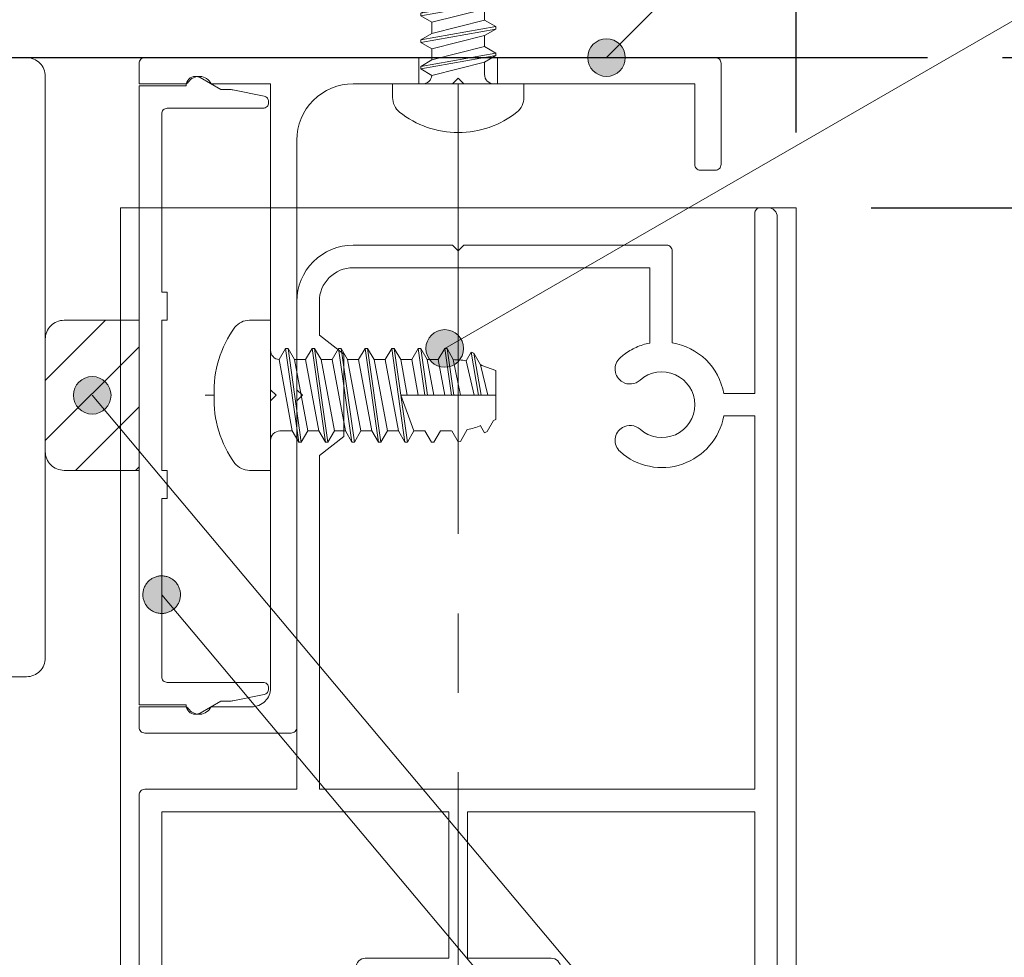
# Model space of a CAD drawing. Units: millimetres. Extents: x -4275 to 7850, y -3045 to 3045.
# Drawn here: x 3025 to 3288, y 750 to 1000 of the extents above; entities that cross this region are included whole.
import ezdxf

# ---------------------------------------------------------------- set-up
doc = ezdxf.new("R2010")
doc.units = ezdxf.units.MM
doc.header["$LTSCALE"] = 20
doc.header["$PDMODE"] = 1
doc.header["$PDSIZE"] = -2
doc.linetypes.add('ラインタイプ-4', pattern=[9.172222, 5.997222, -1.058333, 1.058333, -1.058333])
for name, color, linetype, lineweight in [('1図面枠', 7, 'Continuous', 15), ('2寸法-1', 7, 'Continuous', 15), ('2寸法-3', 7, 'Continuous', 15), ('3一般', 7, 'Continuous', 15)]:
    doc.layers.add(name, color=color, linetype=linetype, lineweight=lineweight)
doc.styles.add('MS PGothic', font='txt', dxfattribs={"bigfont": 'MS PGothic'})
doc.dimstyles.new('SANWA-1', dxfattribs={"dimtxt": 33.826244, "dimasz": 12.712402, "dimexe": 20, "dimexo": 20, "dimgap": 2, "dimtad": 1, "dimdec": 8, "dimdsep": 46, "dimtxsty": 'MS PGothic', "dimblk": 'DOT', "dimblk1": 'DOT', "dimblk2": 'DOT', "dimcen": 0, "dimazin": 0, "dimtfac": 0.8, "dimtdec": 8, "dimtix": 1, "dimtmove": 0, "dimatfit": 0, "dimldrblk": 'DOT', "dimfxl": 1, "dimfrac": 2, "dimtolj": 1, "dimarcsym": 0})

# ---------------------------------------------------------------- blocks, each defined once
blk = doc.blocks.new('グループ-36')
at = {"layer": '3一般', "color": 7, "linetype": 'Continuous', "lineweight": 30}
blk.add_line((2523.68, 990.25), (3267.18, 990.25), dxfattribs=at)
blk = doc.blocks.new('グループ-74')
at = {"layer": '1図面枠', "color": 7, "linetype": 'Continuous', "lineweight": 15}
for p, q in [((2817.18, 990.25), (2817.18, 990.25)), ((2812.18, 985.25), (2812.18, 985.25)), ((2922.18, 984.25), (2922.18, 984.25)), ((3032.18, 985.25), (3032.18, 985.25)), ((2899.68, 981.25), (2899.68, 981.25)), ((2901.18, 982.75), (2901.18, 982.75)), ((2923.68, 982.75), (2923.68, 982.75)), ((2944.68, 981.25), (2944.68, 981.25))]:
    blk.add_line(p, q, dxfattribs=at)
at = {"layer": '3一般', "color": 7, "linetype": 'ラインタイプ-4', "lineweight": 15}
blk.add_line((2922.18, 993.29), (2922.18, 576.51), dxfattribs=at)
at = {"layer": '3一般', "color": 7, "linetype": 'Continuous', "lineweight": 15}
for p, q in [((2911.68, 990.25), (2817.18, 990.25)), ((2911.68, 982.75), (2911.68, 990.25)), ((2932.68, 990.25), (2911.68, 990.25)), ((2932.68, 982.75), (2932.68, 990.25)), ((3027.18, 990.25), (2932.68, 990.25)), ((2812.18, 985.25), (2812.18, 830.25)), ((2920.68, 982.75), (2922.18, 984.25)), ((2922.18, 984.25), (2923.68, 982.75)), ((3032.18, 830.25), (3032.18, 985.25)), ((2899.68, 980.25), (2899.68, 981.25)), ((2901.18, 982.75), (2911.68, 982.75)), ((2911.68, 982.75), (2920.68, 982.75)), ((2923.68, 982.75), (2932.68, 982.75)), ((2932.68, 982.75), (2943.18, 982.75)), ((2944.68, 981.25), (2944.68, 980.25)), ((2834.68, 977.75), (2897.18, 977.75)), ((2947.18, 977.75), (3009.68, 977.75)), ((2824.68, 943.25), (2824.68, 967.75)), ((3019.68, 967.75), (3019.68, 943.25)), ((2879.93, 939.27), (2898.18, 939.27)), ((2946.18, 939.27), (2964.43, 939.27)), ((2878.43, 934.75), (2878.43, 937.77)), ((2899.68, 937.77), (2899.68, 933.27)), ((2944.68, 933.27), (2944.68, 937.77)), ((2965.93, 937.77), (2965.93, 934.75)), ((2876.93, 933.25), (2834.68, 933.25)), ((2885.93, 931.77), (2898.18, 931.77)), ((2885.93, 927.25), (2885.93, 931.77)), ((2946.18, 931.77), (2958.43, 931.77)), ((2958.43, 931.77), (2958.43, 927.25)), ((3009.68, 933.25), (2967.43, 933.25)), ((2834.68, 925.75), (2884.43, 925.75)), ((2959.93, 925.75), (3009.68, 925.75)), ((2824.68, 845.25), (2824.68, 915.75)), ((3019.68, 915.75), (3019.68, 845.25)), ((2857.98, 850.25), (2854.93, 850.25)), ((2986.39, 850.25), (2989.43, 850.25)), ((2853.43, 840.25), (2853.43, 848.75)), ((2859.46, 848.95), (2860.68, 840.39)), ((2984.9, 848.95), (2983.68, 840.39)), ((2990.93, 848.75), (2990.93, 840.25)), ((2834.68, 835.25), (2848.43, 835.25)), ((2995.93, 835.25), (3009.68, 835.25)), ((2877.18, 832.74), (2872.2, 833.97)), ((2879.18, 832.74), (2877.18, 832.74)), ((2884.17, 833.97), (2879.18, 832.74)), ((2885.93, 826.75), (2885.93, 833.14)), ((2958.43, 826.75), (2958.43, 833.14)), ((2965.18, 832.74), (2960.2, 833.97)), ((2967.18, 832.74), (2965.18, 832.74)), ((2967.18, 832.74), (2972.17, 833.97)), ((2817.18, 825.25), (2884.43, 825.25)), ((2959.93, 825.25), (3027.18, 825.25))]:
    blk.add_line(p, q, dxfattribs=at)
at = {"layer": '3一般', "color": 7, "linetype": 'Continuous', "lineweight": 15, "flags": 128}
for points in [[(2817.18, 990.25, 0.198912), (2813.65, 988.78, 0.198912), (2812.18, 985.25)], [(3032.18, 985.25, 0.198912), (3030.72, 988.78, 0.198912), (3027.18, 990.25)], [(2901.18, 982.75, 0.198912), (2900.12, 982.31, 0.198912), (2899.68, 981.25)], [(2944.68, 981.25, 0.198912), (2944.24, 982.31, 0.198912), (2943.18, 982.75)], [(2897.18, 977.75, 0.198912), (2898.95, 978.48, 0.198912), (2899.68, 980.25)], [(2944.68, 980.25, 0.198912), (2945.42, 978.48, 0.198912), (2947.18, 977.75)], [(2834.68, 977.75, 0.198912), (2827.61, 974.82, 0.198912), (2824.68, 967.75)], [(3019.68, 967.75, 0.198912), (3016.75, 974.82, 0.198912), (3009.68, 977.75)], [(2824.68, 943.25, 0.198912), (2827.61, 936.17, 0.198912), (2834.68, 933.25)], [(3009.68, 933.25, 0.198912), (3016.75, 936.17, 0.198912), (3019.68, 943.25)], [(2879.93, 939.27, 0.198912), (2878.87, 938.83, 0.198912), (2878.43, 937.77)], [(2899.68, 937.77, 0.198912), (2899.24, 938.83, 0.198912), (2898.18, 939.27)], [(2946.18, 939.27, 0.198912), (2945.12, 938.83, 0.198912), (2944.68, 937.77)], [(2965.93, 937.77, 0.198912), (2965.49, 938.83, 0.198912), (2964.43, 939.27)], [(2876.93, 933.25, 0.198912), (2877.99, 933.68, 0.198912), (2878.43, 934.75)], [(2965.93, 934.75, 0.198912), (2966.37, 933.68, 0.198912), (2967.43, 933.25)], [(2898.18, 931.77, 0.198912), (2899.24, 932.21, 0.198912), (2899.68, 933.27)], [(2944.68, 933.27, 0.198912), (2945.12, 932.21, 0.198912), (2946.18, 931.77)], [(2944.68, 933.27, 0.198912), (2945.12, 932.21, 0.198912), (2946.18, 931.77)], [(2884.43, 925.75, 0.198912), (2885.49, 926.18, 0.198912), (2885.93, 927.25)], [(2958.43, 927.25, 0.198912), (2958.87, 926.18, 0.198912), (2959.93, 925.75)], [(2834.68, 925.75, 0.198912), (2827.61, 922.82, 0.198912), (2824.68, 915.75)], [(3019.68, 915.75, 0.198912), (3016.75, 922.82, 0.198912), (3009.68, 925.75)], [(2854.93, 850.25, 0.198912), (2853.87, 849.81, 0.198912), (2853.43, 848.75)], [(2859.46, 848.95, 0.180894), (2858.96, 849.88, 0.180894), (2857.98, 850.25)], [(2986.39, 850.25, 0.180894), (2985.4, 849.88, 0.180894), (2984.9, 848.95)], [(2990.93, 848.75, 0.198912), (2990.49, 849.81, 0.198912), (2989.43, 850.25)], [(2824.68, 845.25, 0.198912), (2827.61, 838.17, 0.198912), (2834.68, 835.25)], [(3009.68, 835.25, 0.198912), (3016.75, 838.17, 0.198912), (3019.68, 845.25)], [(2848.43, 835.25, 0.198912), (2851.97, 836.71, 0.198912), (2853.43, 840.25)], [(2860.68, 840.39, 0.066816), (2866.01, 836.41, 0.066816), (2872.2, 833.97)], [(2972.17, 833.97, 0.066816), (2978.36, 836.41, 0.066816), (2983.68, 840.39)], [(2990.93, 840.25, 0.198912), (2992.4, 836.71, 0.198912), (2995.93, 835.25)], [(2884.17, 833.97, 0.00262), (2884.42, 834.04, 0.00262), (2884.67, 834.1)], [(2885.93, 833.14, 0.233276), (2885.54, 833.93, 0.233276), (2884.67, 834.1)], [(2959.69, 834.1, 0.233276), (2958.82, 833.93, 0.233276), (2958.43, 833.14)], [(2959.69, 834.1, 0.00262), (2959.95, 834.04, 0.00262), (2960.2, 833.97)], [(2812.18, 830.25, 0.198912), (2813.65, 826.71, 0.198912), (2817.18, 825.25)], [(3027.18, 825.25, 0.198912), (3030.72, 826.71, 0.198912), (3032.18, 830.25)], [(2884.43, 825.25, 0.198912), (2885.49, 825.68, 0.198912), (2885.93, 826.75)], [(2958.43, 826.75, 0.198912), (2958.87, 825.68, 0.198912), (2959.93, 825.25)]]:
    blk.add_lwpolyline(points, format="xyb", dxfattribs=at)
blk = doc.blocks.new('グループ-84')
at = {"layer": '3一般', "linetype": 'Continuous', "lineweight": 5}
h = blk.add_hatch(dxfattribs=at)
h.set_pattern_fill('斜線3', style=0, pattern_type=2)
h.set_pattern_definition([(45, (0, 0), (16, -4e-15), [])])
edge = h.paths.add_edge_path()
edge.add_line((3037.18, 920.25), (3057.18, 920.25))
edge.add_line((3057.18, 920.25), (3057.18, 880.25))
edge.add_line((3057.18, 880.25), (3037.18, 880.25))
edge.add_arc((3037.18, 885.25), 5, 180, 270, ccw=False)
edge.add_line((3032.18, 885.25), (3032.18, 915.25))
edge.add_arc((3037.18, 915.25), 5, 90, 180, ccw=False)
at = {"layer": '3一般', "color": 7, "linetype": 'Continuous', "lineweight": 15}
for p, q in [((3037.18, 920.25), (3057.18, 920.25)), ((3057.18, 920.25), (3057.18, 880.25)), ((3032.18, 885.25), (3032.18, 915.25)), ((3057.18, 880.25), (3037.18, 880.25))]:
    blk.add_line(p, q, dxfattribs=at)
at = {"layer": '3一般', "color": 7, "linetype": 'Continuous', "lineweight": 15, "flags": 128}
for points in [[(3037.18, 920.25, 0.198912), (3033.65, 918.78, 0.198912), (3032.18, 915.25)], [(3032.18, 885.25, 0.198912), (3033.65, 881.71, 0.198912), (3037.18, 880.25)]]:
    blk.add_lwpolyline(points, format="xyb", dxfattribs=at)
blk.add_lwpolyline([(3037.18, 920.25), (3057.18, 920.25), (3057.18, 880.25), (3037.18, 880.25, -0.414214), (3032.18, 885.25), (3032.18, 915.25, -0.414214)], format="xyb", close=True, dxfattribs=at)
blk = doc.blocks.new('グループ-85')
at = {"layer": '3一般', "color": 7, "linetype": 'Continuous', "lineweight": 15}
for p, q in [((3149.18, 1028.51), (3135.18, 1024.98)), ((3152.18, 1026.78), (3132.18, 1023.25)), ((3132.18, 1022.58), (3152.18, 1026.11)), ((3135.18, 1027.91), (3135.18, 1024.98)), ((3149.18, 1024.38), (3152.18, 1026.11)), ((3132.18, 1023.25), (3135.18, 1024.98)), ((3132.18, 1022.58), (3132.18, 1023.25)), ((3135.18, 1020.85), (3149.18, 1024.38)), ((3149.18, 1024.38), (3149.18, 1021.44)), ((3132.18, 1022.58), (3135.18, 1020.85)), ((3149.18, 1021.44), (3135.18, 1017.91)), ((3135.18, 1020.85), (3135.18, 1017.91)), ((3152.18, 1019.71), (3149.18, 1021.44)), ((3152.18, 1019.71), (3132.18, 1016.18)), ((3132.18, 1015.51), (3152.18, 1019.05)), ((3132.18, 1016.18), (3135.18, 1017.91)), ((3149.18, 1017.31), (3152.18, 1019.05)), ((3152.18, 1019.05), (3152.18, 1019.71)), ((3132.18, 1015.51), (3132.18, 1016.18)), ((3132.18, 1015.51), (3135.18, 1013.78)), ((3135.18, 1013.78), (3149.18, 1017.31)), ((3149.18, 1017.31), (3149.18, 1014.38)), ((3152.18, 1012.65), (3132.18, 1009.11)), ((3149.18, 1014.38), (3135.18, 1010.84)), ((3135.18, 1013.78), (3135.18, 1010.84)), ((3152.18, 1012.65), (3149.18, 1014.38)), ((3152.18, 1011.98), (3152.18, 1012.65)), ((3132.18, 1008.45), (3152.18, 1011.98)), ((3132.18, 1009.11), (3135.18, 1010.84)), ((3135.18, 1006.71), (3149.18, 1010.25)), ((3149.18, 1010.25), (3152.18, 1011.98)), ((3149.18, 1010.25), (3149.18, 1007.31)), ((3132.18, 1008.45), (3132.18, 1009.11)), ((3132.18, 1008.45), (3135.18, 1006.71)), ((3149.18, 1007.31), (3135.18, 1003.78)), ((3152.18, 1005.58), (3149.18, 1007.31)), ((3152.18, 1005.58), (3132.18, 1002.05)), ((3132.18, 1001.38), (3152.18, 1004.91)), ((3135.18, 1006.71), (3135.18, 1003.78)), ((3149.18, 1003.18), (3152.18, 1004.91)), ((3152.18, 1004.91), (3152.18, 1005.58)), ((3132.18, 1002.05), (3135.18, 1003.78)), ((3132.18, 1001.38), (3132.18, 1002.05)), ((3135.18, 999.65), (3149.18, 1003.18)), ((3149.18, 1003.18), (3149.18, 1000.24)), ((3132.18, 1001.38), (3135.18, 999.65)), ((3149.18, 1000.24), (3135.18, 996.71)), ((3135.18, 999.65), (3135.18, 996.71)), ((3152.18, 998.51), (3149.18, 1000.24)), ((3152.18, 998.51), (3132.18, 994.98)), ((3132.18, 994.31), (3152.18, 997.85)), ((3132.18, 994.98), (3135.18, 996.71)), ((3149.18, 996.11), (3152.18, 997.85)), ((3152.18, 997.85), (3152.18, 998.51)), ((3132.18, 994.31), (3132.18, 994.98)), ((3132.18, 994.31), (3135.18, 992.58)), ((3135.18, 992.58), (3149.18, 996.11)), ((3149.18, 996.11), (3149.18, 993.18)), ((3152.18, 991.45), (3132.18, 987.91)), ((3149.18, 993.18), (3135.18, 989.64)), ((3135.18, 992.58), (3135.18, 989.64)), ((3152.18, 991.45), (3149.18, 993.18)), ((3152.18, 990.78), (3152.18, 991.45)), ((3132.18, 987.25), (3152.18, 990.78)), ((3132.18, 987.91), (3135.18, 989.64)), ((3135.18, 985.51), (3149.18, 989.05)), ((3149.18, 989.05), (3152.18, 990.78)), ((3149.18, 989.05), (3149.18, 985.75)), ((3132.18, 987.25), (3132.18, 987.91)), ((3132.18, 987.25), (3135.17, 985.52)), ((3135.17, 985.52), (3135.18, 985.51)), ((3124.68, 979.63), (3124.68, 983.25)), ((3124.68, 983.25), (3132.68, 983.25)), ((3132.68, 983.25), (3151.68, 983.25)), ((3151.68, 983.25), (3159.68, 983.25)), ((3159.68, 983.25), (3159.68, 979.63)), ((3142.18, 970.25), (3142.18, 967.83))]:
    blk.add_line(p, q, dxfattribs=at)
at = {"layer": '3一般', "color": 7, "linetype": 'Continuous', "lineweight": 15, "flags": 128}
for points in [[(3132.68, 983.25, 0.187168), (3134.37, 983.9, 0.187168), (3135.17, 985.52)], [(3149.18, 985.75, 0.198912), (3149.92, 983.98, 0.198912), (3151.68, 983.25)], [(3124.68, 979.63, 0.112428), (3125.18, 977.47, 0.112428), (3126.56, 975.73)], [(3157.81, 975.73, 0.112428), (3159.19, 977.47, 0.112428), (3159.68, 979.63)], [(3126.56, 975.73, 0.084592), (3133.9, 971.66, 0.084592), (3142.18, 970.25)], [(3142.18, 970.25, 0.084592), (3150.46, 971.66, 0.084592), (3157.81, 975.73)]]:
    blk.add_lwpolyline(points, format="xyb", dxfattribs=at)
blk = doc.blocks.new('グループ-86')
at = {"layer": '3一般', "color": 7, "linetype": 'Continuous', "lineweight": 15}
for p, q in [((3142.18, 905.44), (3142.18, 980.44)), ((3052.18, 950.25), (3232.18, 950.25)), ((3052.18, -2000), (3052.18, 950.25)), ((3232.18, 950.25), (3232.18, -2000))]:
    blk.add_line(p, q, dxfattribs=at)
blk = doc.blocks.new('グループ-90')
at = {"layer": '3一般', "color": 7, "linetype": 'Continuous', "lineweight": 15}
for p, q in [((3078.92, 981.75), (3073.43, 984.91)), ((3069.68, 982.75), (3057.18, 982.75)), ((3057.18, 982.75), (3057.18, 817.75)), ((3081.19, 981.75), (3078.92, 981.75)), ((3090.48, 979.99), (3082.17, 981.65)), ((3091.68, 978.25), (3091.68, 978.52)), ((3064.68, 976.75), (3090.18, 976.75)), ((3063.18, 927.75), (3063.18, 975.25)), ((3064.68, 927.75), (3063.18, 927.75)), ((3064.68, 920.25), (3064.68, 927.75)), ((3063.18, 880.25), (3063.18, 920.25)), ((3063.18, 920.25), (3064.68, 920.25)), ((3064.68, 880.25), (3063.18, 880.25)), ((3064.68, 872.75), (3064.68, 880.25)), ((3063.18, 825.25), (3063.18, 872.75)), ((3063.18, 872.75), (3064.68, 872.75)), ((3090.18, 823.75), (3064.68, 823.75)), ((3091.68, 821.98), (3091.68, 822.25)), ((3073.43, 815.58), (3078.92, 818.75)), ((3078.92, 818.75), (3081.19, 818.75)), ((3082.17, 818.84), (3090.48, 820.5)), ((3057.18, 817.75), (3069.68, 817.75))]:
    blk.add_line(p, q, dxfattribs=at)
at = {"layer": '3一般', "color": 7, "linetype": 'Continuous', "lineweight": 15, "flags": 128}
for points in [[(3072.18, 985.25, 0.198912), (3070.42, 984.51, 0.198912), (3069.68, 982.75)], [(3073.43, 984.91, 0.065543), (3072.83, 985.16, 0.065543), (3072.18, 985.25)], [(3082.17, 981.65, 0.024679), (3081.68, 981.72, 0.024679), (3081.19, 981.75)], [(3091.68, 978.52, 0.173382), (3091.34, 979.47, 0.173382), (3090.48, 979.99)], [(3064.68, 976.75, 0.198912), (3063.62, 976.31, 0.198912), (3063.18, 975.25)], [(3090.18, 976.75, 0.198912), (3091.24, 977.18, 0.198912), (3091.68, 978.25)], [(3063.18, 825.25, 0.198912), (3063.62, 824.18, 0.198912), (3064.68, 823.75)], [(3091.68, 822.25, 0.198912), (3091.24, 823.31, 0.198912), (3090.18, 823.75)], [(3090.48, 820.5, 0.173382), (3091.34, 821.02, 0.173382), (3091.68, 821.98)], [(3081.19, 818.75, 0.024679), (3081.68, 818.77, 0.024679), (3082.17, 818.84)], [(3069.68, 817.75, 0.198912), (3070.42, 815.98, 0.198912), (3072.18, 815.25)], [(3072.18, 815.25, 0.065543), (3072.83, 815.33, 0.065543), (3073.43, 815.58)]]:
    blk.add_lwpolyline(points, format="xyb", dxfattribs=at)
blk = doc.blocks.new('グループ-92')
at = {"layer": '3一般', "color": 7, "linetype": 'Continuous', "lineweight": 15}
for p, q in [((3058.68, 990.25), (3131.68, 990.25)), ((3131.68, 983.25), (3131.68, 990.25)), ((3131.68, 990.25), (3152.68, 990.25)), ((3152.68, 983.25), (3152.68, 990.25)), ((3152.68, 990.25), (3210.68, 990.25)), ((3057.18, 988.75), (3057.18, 983.25)), ((3212.18, 961.75), (3212.18, 988.75)), ((3142.18, 984.75), (3140.68, 983.25)), ((3142.18, 984.75), (3143.68, 983.25)), ((3057.18, 983.25), (3069.44, 983.25)), ((3076.35, 983.25), (3092.18, 983.25)), ((3092.18, 901.75), (3092.18, 983.25)), ((3114.18, 983.25), (3131.68, 983.25)), ((3131.68, 983.25), (3140.68, 983.25)), ((3143.68, 983.25), (3152.68, 983.25)), ((3152.68, 983.25), (3205.18, 983.25)), ((3205.18, 983.25), (3205.18, 961.75)), ((3099.18, 811.75), (3099.18, 968.25)), ((3206.68, 960.25), (3210.68, 960.25)), ((3093.68, 900.25), (3092.18, 901.75)), ((3092.18, 898.75), (3093.68, 900.25)), ((3092.18, 876.75), (3092.18, 898.75)), ((3092.18, 822.25), (3092.18, 876.75)), ((3057.18, 817.25), (3069.44, 817.25)), ((3057.18, 811.75), (3057.18, 817.25)), ((3076.35, 817.25), (3087.18, 817.25)), ((3058.68, 810.25), (3097.68, 810.25))]:
    blk.add_line(p, q, dxfattribs=at)
at = {"layer": '3一般', "color": 7, "linetype": 'Continuous', "lineweight": 15, "flags": 128}
for points in [[(3058.68, 990.25, 0.198912), (3057.62, 989.81, 0.198912), (3057.18, 988.75)], [(3212.18, 988.75, 0.198912), (3211.74, 989.81, 0.198912), (3210.68, 990.25)], [(3069.44, 983.25, 0.12334), (3069.91, 983.36, 0.12334), (3070.27, 983.69)], [(3076.35, 983.25, 0.269994), (3073.44, 985.24, 0.269994), (3070.27, 983.69)], [(3114.18, 983.25, 0.198912), (3103.58, 978.85, 0.198912), (3099.18, 968.25)], [(3205.18, 961.75, 0.198912), (3205.62, 960.68, 0.198912), (3206.68, 960.25)], [(3210.68, 960.25, 0.198912), (3211.74, 960.68, 0.198912), (3212.18, 961.75)], [(3087.18, 817.25, 0.198912), (3090.72, 818.71, 0.198912), (3092.18, 822.25)], [(3070.27, 816.8, 0.12334), (3069.91, 817.13, 0.12334), (3069.44, 817.25)], [(3070.27, 816.8, 0.269994), (3073.44, 815.25, 0.269994), (3076.35, 817.25)], [(3057.18, 811.75, 0.198912), (3057.62, 810.68, 0.198912), (3058.68, 810.25)], [(3097.68, 810.25, 0.198912), (3098.74, 810.68, 0.198912), (3099.18, 811.75)]]:
    blk.add_lwpolyline(points, format="xyb", dxfattribs=at)
blk = doc.blocks.new('グループ-93')
at = {"layer": '3一般', "color": 7, "linetype": 'ラインタイプ-4', "lineweight": 15}
blk.add_line((3142.18, 983.25), (3142.18, 679.21), dxfattribs=at)
at = {"layer": '3一般', "color": 7, "linetype": 'Continuous', "lineweight": 15}
for p, q in [((3222.68, 950.25), (3224.68, 950.25)), ((3142.18, 949.38), (3142.18, 938.75)), ((3221.18, 900.75), (3221.18, 948.75)), ((3227.18, 686.75), (3227.18, 947.75)), ((3114.18, 940.25), (3140.68, 940.25)), ((3140.68, 940.25), (3142.18, 938.75)), ((3143.68, 940.25), (3142.18, 938.75)), ((3143.68, 940.25), (3197.68, 940.25)), ((3199.18, 914.27), (3199.18, 938.75)), ((3114.18, 934.25), (3193.18, 934.25)), ((3193.18, 914.18), (3193.18, 934.25)), ((3099.18, 901.75), (3099.18, 925.25)), ((3105.18, 916.25), (3105.18, 925.25)), ((3105.18, 916.25), (3111.68, 911.25)), ((3111.68, 889.25), (3111.68, 911.25)), ((3099.18, 901.75), (3100.68, 900.25)), ((3099.18, 898.75), (3100.68, 900.25)), ((3221.18, 900.75), (3212.91, 900.75)), ((3099.18, 795.25), (3099.18, 898.75)), ((3221.18, 894.75), (3212.91, 894.75)), ((3221.18, 795.25), (3221.18, 894.75)), ((3105.18, 884.25), (3111.68, 889.25)), ((3105.18, 795.25), (3105.18, 884.25)), ((3099.18, 795.25), (3058.68, 795.25)), ((3221.18, 795.25), (3105.18, 795.25)), ((3057.18, 793.75), (3057.18, 686.75)), ((3063.18, 789.25), (3063.18, 701.75)), ((3063.18, 789.25), (3139.68, 789.25)), ((3139.68, 750.25), (3139.68, 789.25)), ((3144.68, 750.25), (3144.68, 789.25)), ((3144.68, 789.25), (3221.18, 789.25)), ((3221.18, 701.75), (3221.18, 789.25)), ((3117.43, 750.25), (3139.68, 750.25)), ((3144.68, 750.25), (3166.93, 750.25)), ((3114.93, 747.75), (3114.93, 701.75)), ((3169.43, 747.75), (3169.43, 701.75)), ((3123.43, 744.25), (3160.93, 744.25)), ((3120.93, 687.75), (3120.93, 741.75)), ((3163.43, 741.75), (3163.43, 687.75)), ((3064.68, 700.25), (3069.75, 700.25)), ((3113.43, 700.25), (3106.12, 700.25)), ((3170.93, 700.25), (3178.25, 700.25)), ((3219.68, 700.25), (3214.62, 700.25)), ((3121.18, 687.75), (3120.93, 687.75)), ((3163.18, 687.75), (3163.43, 687.75)), ((3058.68, 685.25), (3121.18, 685.25)), ((3122.18, 686.25), (3122.18, 686.75)), ((3122.18, 685.25), (3122.18, 685.25)), ((3162.18, 686.25), (3162.18, 686.75)), ((3225.68, 685.25), (3163.18, 685.25))]:
    blk.add_line(p, q, dxfattribs=at)
at = {"layer": '3一般', "color": 7, "linetype": 'Continuous', "lineweight": 15, "flags": 128}
for points in [[(3222.68, 950.25, 0.198912), (3221.62, 949.81, 0.198912), (3221.18, 948.75)], [(3227.18, 947.75, 0.198912), (3226.45, 949.51, 0.198912), (3224.68, 950.25)], [(3114.18, 940.25, 0.198912), (3103.58, 935.85, 0.198912), (3099.18, 925.25)], [(3199.18, 938.75, 0.198912), (3198.74, 939.81, 0.198912), (3197.68, 940.25)], [(3114.18, 934.25, 0.198912), (3107.82, 931.61, 0.198912), (3105.18, 925.25)], [(3193.18, 914.18, 0.056522), (3189.59, 913.03, 0.056522), (3186.34, 911.11)], [(3212.91, 900.75, 0.154435), (3208.19, 909.68, 0.154435), (3199.18, 914.27)], [(3185.29, 910.25, 0.240734), (3183.97, 906.85, 0.240734), (3185.95, 903.8)], [(3185.31, 910.27, 0.000245), (3185.3, 910.26, 0.000245), (3185.29, 910.25)], [(3185.31, 910.27, 0.000245), (3185.3, 910.26, 0.000245), (3185.29, 910.25)], [(3186.34, 911.11, 0.009896), (3185.82, 910.7, 0.009896), (3185.31, 910.27)], [(3205.18, 897.75, 0.29554), (3200.01, 905.73, 0.29554), (3190.61, 904.28)], [(3185.95, 903.8, 0.15775), (3188.36, 903.28, 0.15775), (3190.61, 904.28)], [(3190.61, 891.21, 0.29554), (3200.01, 889.76, 0.29554), (3205.18, 897.75)], [(3185.29, 885.24, 0.271222), (3201.88, 881.91, 0.271222), (3212.91, 894.75)], [(3190.61, 891.21, 0.15775), (3188.36, 892.21, 0.15775), (3185.95, 891.69)], [(3185.95, 891.69, 0.240734), (3183.97, 888.64, 0.240734), (3185.29, 885.24)], [(3058.68, 795.25, 0.198912), (3057.62, 794.81, 0.198912), (3057.18, 793.75)], [(3117.43, 750.25, 0.198912), (3115.67, 749.51, 0.198912), (3114.93, 747.75)], [(3169.43, 747.75, 0.198912), (3168.7, 749.51, 0.198912), (3166.93, 750.25)], [(3123.43, 744.25, 0.198912), (3121.67, 743.51, 0.198912), (3120.93, 741.75)], [(3163.43, 741.75, 0.198912), (3162.7, 743.51, 0.198912), (3160.93, 744.25)], [(3075.43, 711.39, 0.080901), (3072.54, 706.85, 0.080901), (3071.24, 701.62)], [(3081.88, 710.73, 0.240734), (3078.82, 712.71, 0.240734), (3075.43, 711.39)], [(3100.44, 711.39, 0.240734), (3097.04, 712.71, 0.240734), (3093.99, 710.73)], [(3104.63, 701.62, 0.080901), (3103.33, 706.85, 0.080901), (3100.44, 711.39)], [(3183.93, 711.39, 0.080901), (3181.04, 706.85, 0.080901), (3179.74, 701.62)], [(3190.38, 710.73, 0.240734), (3187.32, 712.71, 0.240734), (3183.93, 711.39)], [(3208.94, 711.39, 0.240734), (3205.54, 712.71, 0.240734), (3202.49, 710.73)], [(3213.13, 701.62, 0.080901), (3211.83, 706.85, 0.080901), (3208.94, 711.39)], [(3081.4, 706.07, 0.15775), (3082.4, 708.32, 0.15775), (3081.88, 710.73)], [(3093.99, 710.73, 0.15775), (3093.47, 708.32, 0.15775), (3094.46, 706.07)], [(3189.9, 706.07, 0.15775), (3190.9, 708.32, 0.15775), (3190.38, 710.73)], [(3202.49, 710.73, 0.15775), (3201.97, 708.32, 0.15775), (3202.96, 706.07)], [(3081.4, 706.07, 0.29554), (3079.95, 696.67, 0.29554), (3087.93, 691.5, 0.29554), (3095.92, 696.67, 0.29554), (3094.46, 706.07)], [(3189.9, 706.07, 0.091263), (3188.26, 703.36, 0.091263), (3187.68, 700.25)], [(3187.68, 700.25, 0.246683), (3191.47, 693.04, 0.246683), (3199.55, 692.07, 0.246683), (3204.93, 698.17, 0.246683), (3202.96, 706.07)], [(3063.18, 701.75, 0.198912), (3063.62, 700.68, 0.198912), (3064.68, 700.25)], [(3069.75, 700.25, 0.188241), (3070.76, 700.64, 0.188241), (3071.24, 701.62)], [(3104.63, 701.62, 0.188241), (3105.11, 700.64, 0.188241), (3106.12, 700.25)], [(3113.43, 700.25, 0.198912), (3114.49, 700.68, 0.198912), (3114.93, 701.75)], [(3169.43, 701.75, 0.198912), (3169.87, 700.68, 0.198912), (3170.93, 700.25)], [(3178.25, 700.25, 0.188241), (3179.26, 700.64, 0.188241), (3179.74, 701.62)], [(3213.13, 701.62, 0.188241), (3213.61, 700.64, 0.188241), (3214.62, 700.25)], [(3219.68, 700.25, 0.198912), (3220.74, 700.68, 0.198912), (3221.18, 701.75)], [(3122.18, 686.75, 0.198912), (3121.89, 687.45, 0.198912), (3121.18, 687.75)], [(3163.18, 687.75, 0.198912), (3162.48, 687.45, 0.198912), (3162.18, 686.75)], [(3057.18, 686.75, 0.198912), (3057.62, 685.68, 0.198912), (3058.68, 685.25)], [(3121.18, 685.25, 0.198912), (3121.89, 685.54, 0.198912), (3122.18, 686.25)], [(3162.18, 686.25, 0.198912), (3162.48, 685.54, 0.198912), (3163.18, 685.25)], [(3225.68, 685.25, 0.198912), (3226.74, 685.68, 0.198912), (3227.18, 686.75)]]:
    blk.add_lwpolyline(points, format="xyb", dxfattribs=at)
blk = doc.blocks.new('グループ-96')
at = {"layer": '3一般', "color": 7, "linetype": 'Continuous', "lineweight": 15}
for p, q in [((3086.57, 920.25), (3092.18, 920.25)), ((3092.18, 920.25), (3092.18, 912.25)), ((3096.18, 912.75), (3094.46, 909.76)), ((3096.18, 912.75), (3099.72, 887.75)), ((3096.18, 912.75), (3096.85, 912.75)), ((3096.85, 912.75), (3098.58, 909.75)), ((3100.38, 887.75), (3096.85, 912.75)), ((3103.25, 912.75), (3101.52, 909.75)), ((3103.25, 912.75), (3103.92, 912.75)), ((3103.25, 912.75), (3106.78, 887.75)), ((3107.45, 887.75), (3103.92, 912.75)), ((3103.92, 912.75), (3105.65, 909.75)), ((3110.32, 912.75), (3108.58, 909.75)), ((3110.32, 912.75), (3113.85, 887.75)), ((3110.32, 912.75), (3110.98, 912.75)), ((3110.98, 912.75), (3112.72, 909.75)), ((3114.52, 887.75), (3110.98, 912.75)), ((3117.38, 912.75), (3115.65, 909.75)), ((3117.38, 912.75), (3118.05, 912.75)), ((3117.38, 912.75), (3120.92, 887.75)), ((3121.58, 887.75), (3118.05, 912.75)), ((3118.05, 912.75), (3119.78, 909.75)), ((3124.45, 912.75), (3122.72, 909.75)), ((3124.45, 912.75), (3127.98, 887.75)), ((3124.45, 912.75), (3125.12, 912.75)), ((3126.88, 900.25), (3125.12, 912.75)), ((3125.12, 912.75), (3126.85, 909.75)), ((3131.52, 912.75), (3129.78, 909.75)), ((3131.52, 912.75), (3132.18, 912.75)), ((3131.52, 912.75), (3133.28, 900.25)), ((3133.95, 900.25), (3132.18, 912.75)), ((3132.18, 912.75), (3133.92, 909.75)), ((3138.58, 912.75), (3136.85, 909.75)), ((3140.36, 900.25), (3138.58, 912.75)), ((3138.58, 912.75), (3139.25, 912.75)), ((3140.84, 909.75), (3139.25, 912.75)), ((3139.25, 912.75), (3141.03, 900.25)), ((3092.18, 912.25), (3092.18, 888.25)), ((3145.65, 911.79), (3144.3, 909.44)), ((3147.59, 900.25), (3145.65, 911.79)), ((3145.65, 911.79), (3146.32, 911.52)), ((3146.32, 911.52), (3148.14, 908.37)), ((3146.32, 911.52), (3148.26, 900.25)), ((3094.46, 909.76), (3094.45, 909.75)), ((3094.45, 909.75), (3097.98, 890.75)), ((3101.52, 909.75), (3098.58, 909.75)), ((3102.12, 890.75), (3098.58, 909.75)), ((3101.52, 909.75), (3105.05, 890.75)), ((3109.18, 890.75), (3105.65, 909.75)), ((3108.58, 909.75), (3105.65, 909.75)), ((3108.58, 909.75), (3112.12, 890.75)), ((3115.65, 909.75), (3112.72, 909.75)), ((3116.25, 890.75), (3112.72, 909.75)), ((3115.65, 909.75), (3119.18, 890.75)), ((3123.32, 890.75), (3119.78, 909.75)), ((3122.72, 909.75), (3119.78, 909.75)), ((3122.72, 909.75), (3126.25, 890.75)), ((3128.62, 900.25), (3126.85, 909.75)), ((3129.78, 909.75), (3126.85, 909.75)), ((3129.78, 909.75), (3131.55, 900.25)), ((3135.68, 900.25), (3133.92, 909.75)), ((3136.85, 909.75), (3133.92, 909.75)), ((3136.85, 909.75), (3138.62, 900.25)), ((3136.85, 909.75), (3138.65, 900.25)), ((3142.77, 900.25), (3140.84, 909.75)), ((3144.3, 909.44), (3146.38, 900.25)), ((3150.08, 900.25), (3148.14, 908.37)), ((3148.49, 908.22), (3152.18, 906.87)), ((3152.18, 893.8), (3152.18, 906.87)), ((3077.18, 900.25), (3074.77, 900.25)), ((3130.38, 890.75), (3126.88, 900.25)), ((3126.88, 900.25), (3152.18, 900.25)), ((3128.65, 887.75), (3126.88, 900.25)), ((3149.18, 890.29), (3148.13, 892.12)), ((3151.54, 893.53), (3149.85, 890.61)), ((3152.18, 893.8), (3151.54, 893.53)), ((3097.98, 890.75), (3094.68, 890.75)), ((3097.98, 890.75), (3099.72, 887.75)), ((3100.38, 887.75), (3102.12, 890.75)), ((3105.05, 890.75), (3102.12, 890.75)), ((3105.05, 890.75), (3106.78, 887.75)), ((3107.45, 887.75), (3109.18, 890.75)), ((3112.12, 890.75), (3109.18, 890.75)), ((3112.12, 890.75), (3113.85, 887.75)), ((3114.52, 887.75), (3116.25, 890.75)), ((3119.18, 890.75), (3116.25, 890.75)), ((3119.18, 890.75), (3120.92, 887.75)), ((3121.58, 887.75), (3123.32, 890.75)), ((3126.25, 890.75), (3123.32, 890.75)), ((3126.25, 890.75), (3127.98, 887.75)), ((3128.65, 887.75), (3130.38, 890.75)), ((3133.32, 890.75), (3130.38, 890.75)), ((3133.32, 890.75), (3135.05, 887.75)), ((3135.72, 887.75), (3137.45, 890.75)), ((3140.38, 890.75), (3137.45, 890.75)), ((3140.45, 890.75), (3142.12, 887.85)), ((3142.78, 887.95), (3144.6, 891.1)), ((3149.18, 890.29), (3149.85, 890.61)), ((3092.18, 888.25), (3092.18, 880.25)), ((3099.72, 887.75), (3100.38, 887.75)), ((3106.78, 887.75), (3107.45, 887.75)), ((3113.85, 887.75), (3114.52, 887.75)), ((3120.92, 887.75), (3121.58, 887.75)), ((3127.98, 887.75), (3128.65, 887.75)), ((3135.05, 887.75), (3135.72, 887.75)), ((3142.12, 887.85), (3142.78, 887.95)), ((3092.18, 880.25), (3086.57, 880.25))]:
    blk.add_line(p, q, dxfattribs=at)
at = {"layer": '3一般', "color": 7, "linetype": 'Continuous', "lineweight": 15, "flags": 128}
for points in [[(3082.67, 918.37, 0.084592), (3078.38, 909.78, 0.084592), (3077.18, 900.25)], [(3086.57, 920.25, 0.112428), (3084.41, 919.75, 0.112428), (3082.67, 918.37)], [(3092.18, 912.25, 0.187168), (3092.84, 910.56, 0.187168), (3094.46, 909.76)], [(3144.3, 909.44, 0.021731), (3142.57, 909.67, 0.021731), (3140.84, 909.75)], [(3148.49, 908.22, 0.002383), (3148.32, 908.3, 0.002383), (3148.14, 908.37)], [(3077.18, 900.25, 0.084592), (3078.38, 890.72, 0.084592), (3082.67, 882.12)], [(3144.6, 891.1, 0.023738), (3146.45, 891.55, 0.023738), (3148.24, 892.17)], [(3094.68, 890.75, 0.198912), (3092.92, 890.01, 0.198912), (3092.18, 888.25)], [(3082.67, 882.12, 0.112428), (3084.41, 880.74, 0.112428), (3086.57, 880.25)]]:
    blk.add_lwpolyline(points, format="xyb", dxfattribs=at)
blk = doc.blocks.new('グループ-101')
at = {"layer": '3一般', "color": 7}
for name in ['グループ-85', 'グループ-74', 'グループ-92', 'グループ-90', 'グループ-93', 'グループ-86', 'グループ-84', 'グループ-96']:
    blk.add_blockref(name, (0, 0), dxfattribs=at)
blk = doc.blocks.new('グループ-103')
at = {"layer": '3一般', "color": 7}
for name in ['グループ-101', 'グループ-36']:
    blk.add_blockref(name, (0, 0), dxfattribs=at)
blk = doc.blocks.new('_Dot')
at = {"color": 0, "linetype": 'ByBlock', "lineweight": -2}
blk.add_line((-0.5, 0), (-1, 0), dxfattribs=at)
at = {"color": 0, "linetype": 'ByBlock', "const_width": 0.5}
blk.add_lwpolyline([(-0.25, 0, 1), (0.25, 0, 1)], format="xyb", close=True, dxfattribs=at)
blk = doc.blocks.new('*D141')
at = {"layer": '2寸法-1', "color": 0, "linetype": 'Continuous', "lineweight": -2}
for p, q in [((2922.18, 1013.29), (2922.18, 1210.25)), ((3142.18, 1004.75), (3142.18, 1210.25)), ((3129.47, 1190.25), (2934.9, 1190.25))]:
    blk.add_line(p, q, dxfattribs=at)
at = {"layer": 'Defpoints', "color": 0}
for p in [(2922.18, 1190.25), (2922.18, 993.29), (3142.18, 984.75)]:
    blk.add_point(p, dxfattribs=at)
at = {"layer": '2寸法-1', "color": 0, "lineweight": -2, "xscale": 12.71240234375, "yscale": 12.71240234375, "zscale": 12.71240234375, "rotation": 180}
blk.add_blockref('_Dot', (2922.18, 1190.25), dxfattribs=at)
at = {"layer": '2寸法-1', "color": 0, "lineweight": -2, "xscale": 12.71240234375, "yscale": 12.71240234375, "zscale": 12.71240234375}
blk.add_blockref('_Dot', (3142.18, 1190.25), dxfattribs=at)
at = {"layer": '2寸法-1', "color": 0, "lineweight": 15, "insert": (3032.18, 1209.16), "char_height": 33.826, "attachment_point": 5, "style": 'MS PGothic'}
blk.add_mtext('\\A1;44', dxfattribs=at)
blk = doc.blocks.new('*D174')
at = {"layer": '2寸法-1', "color": 0, "linetype": 'Continuous', "lineweight": -2}
for p, q in [((3142.18, 1004.75), (3142.18, 1210.25)), ((3232.18, 970.25), (3232.18, 1210.25)), ((3154.9, 1190.25), (3219.47, 1190.25))]:
    blk.add_line(p, q, dxfattribs=at)
at = {"layer": 'Defpoints', "color": 0}
for p in [(3232.18, 1190.25), (3142.18, 984.75), (3232.18, 950.25)]:
    blk.add_point(p, dxfattribs=at)
at = {"layer": '2寸法-1', "color": 0, "lineweight": -2, "xscale": 12.71240234375, "yscale": 12.71240234375, "zscale": 12.71240234375, "rotation": 180}
blk.add_blockref('_Dot', (3142.18, 1190.25), dxfattribs=at)
at = {"layer": '2寸法-1', "color": 0, "lineweight": -2, "xscale": 12.71240234375, "yscale": 12.71240234375, "zscale": 12.71240234375}
blk.add_blockref('_Dot', (3232.18, 1190.25), dxfattribs=at)
at = {"layer": '2寸法-1', "color": 0, "lineweight": 15, "insert": (3187.18, 1209.25), "char_height": 33.826, "attachment_point": 5, "style": 'MS PGothic'}
blk.add_mtext('\\A1;18', dxfattribs=at)
blk = doc.blocks.new('*D184')
at = {"layer": '2寸法-1', "color": 0, "linetype": 'Continuous', "lineweight": -2}
for p, q in [((3252.18, 950.25), (3687.18, 950.25)), ((3667.18, 697.96), (3667.18, 937.53)), ((3245.68, 685.25), (3687.18, 685.25))]:
    blk.add_line(p, q, dxfattribs=at)
at = {"layer": 'Defpoints', "color": 0}
for p in [(3232.18, 950.25), (3667.18, 950.25), (3225.68, 685.25)]:
    blk.add_point(p, dxfattribs=at)
at = {"layer": '2寸法-1', "color": 0, "lineweight": -2, "xscale": 12.71240234375, "yscale": 12.71240234375, "zscale": 12.71240234375}
for p, rotation in [((3667.18, 950.25), 90), ((3667.18, 685.25), 270)]:
    blk.add_blockref('_Dot', p, dxfattribs=dict(at, rotation=rotation))
at = {"layer": '2寸法-1', "color": 0, "lineweight": 15, "insert": (3648.27, 817.75), "char_height": 33.826, "attachment_point": 5, "rotation": 90, "style": 'MS PGothic'}
blk.add_mtext('\\A1;53', dxfattribs=at)
blk = doc.blocks.new('*D185')
at = {"layer": '2寸法-1', "color": 0, "linetype": 'Continuous', "lineweight": -2}
for p, q in [((3287.18, 990.25), (3787.18, 990.25)), ((3767.18, 962.96), (3767.18, 977.53)), ((3252.18, 950.25), (3787.18, 950.25))]:
    blk.add_line(p, q, dxfattribs=at)
at = {"layer": 'Defpoints', "color": 0}
for p in [(3267.18, 990.25), (3767.18, 990.25), (3232.18, 950.25)]:
    blk.add_point(p, dxfattribs=at)
at = {"layer": '2寸法-1', "color": 0, "lineweight": -2, "xscale": 12.71240234375, "yscale": 12.71240234375, "zscale": 12.71240234375}
for p, rotation in [((3767.18, 990.25), 90), ((3767.18, 950.25), 270)]:
    blk.add_blockref('_Dot', p, dxfattribs=dict(at, rotation=rotation))
at = {"layer": '2寸法-1', "color": 0, "lineweight": 15, "insert": (3748.27, 970.25), "char_height": 33.826, "attachment_point": 5, "rotation": 90, "style": 'MS PGothic'}
blk.add_mtext('\\A1;8', dxfattribs=at)

msp = doc.modelspace()

# ---------------------------------------------------------------- hatches: boundary and pattern name
at = {"layer": '2寸法-3', "linetype": 'Continuous', "lineweight": 0}
h = msp.add_hatch(color=7, dxfattribs=at)
edge = h.paths.add_edge_path()
edge.add_arc((3181.6833409, 990.24541957), 5.00668363, 0, 360)
h = msp.add_hatch(color=7, dxfattribs=at)
edge = h.paths.add_edge_path()
edge.add_arc((3138.58334154, 912.74541957), 5.00677598, 0, 360)
h = msp.add_hatch(color=7, dxfattribs=at)
edge = h.paths.add_edge_path()
edge.add_arc((3044.68334091, 900.24541957), 5.00637083, 0, 360)
msp.add_hatch(color=7, dxfattribs=at).paths.add_polyline_path([(3066.40206597, 843.28449316), (3066.20996889, 843.13117838), (3066.0105804, 842.98747403), (3065.80438084, 842.85372631), (3065.59186697, 842.73025743), (3065.37355074, 842.61736483), (3065.14995812, 842.51532048), (3064.92162774, 842.42437023), (3064.68910968, 842.34473316), (3064.45296409, 842.27660114), (3064.21375987, 842.22013831), (3063.97207328, 842.17548068), (3063.72848657, 842.14273585), (3063.48358655, 842.12198268), (3063.23796322, 842.1132712), (3062.9922083, 842.11662237), (3062.74691384, 842.13202812), (3062.50267077, 842.15945135), (3062.26006749, 842.19882599), (3062.01968847, 842.25005717), (3061.78211278, 842.31302149), (3061.54791278, 842.38756724), (3061.31765267, 842.47351486), (3061.09188717, 842.57065727), (3060.87116016, 842.67876046), (3060.6560034, 842.797564), (3060.44693522, 842.92678167), (3060.24445928, 843.06610219), (3060.04906337, 843.21518991), (3059.86121821, 843.37368567), (3059.68137633, 843.54120764), (3059.509971, 843.71735224), (3059.34741514, 843.90169514), (3059.19410035, 844.09379222), (3059.05039601, 844.29318071), (3058.91664828, 844.49938027), (3058.7931794, 844.71189414), (3058.6802868, 844.93021036), (3058.57824246, 845.15380299), (3058.4872922, 845.38213337), (3058.40765513, 845.61465143), (3058.33952312, 845.85079702), (3058.28306028, 846.09000124), (3058.23840265, 846.33168783), (3058.20565782, 846.57527454), (3058.18490466, 846.82017455), (3058.17619317, 847.06579788), (3058.17954434, 847.3115528), (3058.19495009, 847.55684727), (3058.22237332, 847.80109034), (3058.26174796, 848.04369361), (3058.31297914, 848.28407264), (3058.37594346, 848.52164832), (3058.45048922, 848.75584833), (3058.53643683, 848.98610844), (3058.63357924, 849.21187394), (3058.74168243, 849.43260095), (3058.86048597, 849.64775771), (3058.98970364, 849.85682589), (3059.12902416, 850.05930182), (3059.27811188, 850.25469774), (3059.43660764, 850.4425429), (3059.60412961, 850.62238477), (3059.78027422, 850.79379011), (3059.96461711, 850.95634597), (3060.15671419, 851.10966075), (3060.35610268, 851.2533651), (3060.56230224, 851.38711282), (3060.77481611, 851.51058171), (3060.99313233, 851.62347431), (3061.21672496, 851.72551865), (3061.44505534, 851.81646891), (3061.6775734, 851.89610597), (3061.91371899, 851.96423799), (3062.15292321, 852.02070082), (3062.3946098, 852.06535845), (3062.63819651, 852.09810329), (3062.88309653, 852.11885645), (3063.12871986, 852.12756794), (3063.37447478, 852.12421677), (3063.61976924, 852.10881101), (3063.86401231, 852.08138778), (3064.10661559, 852.04201315), (3064.34699461, 851.99078196), (3064.5845703, 851.92781765), (3064.8187703, 851.85327189), (3065.04903041, 851.76732428), (3065.27479591, 851.67018186), (3065.49552292, 851.56207867), (3065.71067968, 851.44327514), (3065.91974786, 851.31405746), (3066.12222379, 851.17473695), (3066.31761971, 851.02564923), (3066.50546487, 850.86715347), (3066.68530674, 850.6996315), (3066.85671208, 850.52348689), (3067.01926794, 850.339144), (3067.17258272, 850.14704692), (3067.31628707, 849.94765842), (3067.45003479, 849.74145886), (3067.57350368, 849.52894499), (3067.68639628, 849.31062877), (3067.78844062, 849.08703615), (3067.87939088, 848.85870577), (3067.95902794, 848.62618771), (3068.02715996, 848.39004212), (3068.0836228, 848.1508379), (3068.12828042, 847.90915131), (3068.16102526, 847.6655646), (3068.18177842, 847.42066458), (3068.19048991, 847.17504125), (3068.18713874, 846.92928633), (3068.17173298, 846.68399187), (3068.14430976, 846.4397488), (3068.10493512, 846.19714552), (3068.05370393, 845.95676649), (3067.99073962, 845.71919081), (3067.91619386, 845.48499081), (3067.83024625, 845.2547307), (3067.73310383, 845.02896519), (3067.62500064, 844.80823819), (3067.50619711, 844.59308143), (3067.37697943, 844.38401325), (3067.23765892, 844.18153731), (3067.0885712, 843.9861414), (3066.93007544, 843.79829624), (3066.76255347, 843.61845436), (3066.58640886, 843.44704903)])

# ---------------------------------------------------------------- linework, layer by layer
at = {"layer": '2寸法-3', "color": 7, "linetype": 'Continuous', "lineweight": 15, "flags": 128}
for points in [[(3181.6833409, 990.24541957), (3381.6833409, 1190.24541957), (3579.23889646, 1190.24541957)], [(3138.58334154, 912.74541957), (3446.02235988, 1090.24541957), (3755.66754217, 1090.24541957)], [(3044.68334091, 900.24541957), (3292.21773223, 605.24541941), (3585.07840932, 605.24541941)], [(3063.18334154, 847.12041957), (3350.05052808, 505.24541941), (3536.99518953, 505.24541941)]]:
    msp.add_lwpolyline(points, dxfattribs=at)
msp.add_lwpolyline([(3066.40206597, 843.28449316), (3066.20996889, 843.13117838), (3066.0105804, 842.98747403), (3065.80438084, 842.85372631), (3065.59186697, 842.73025743), (3065.37355074, 842.61736483), (3065.14995812, 842.51532048), (3064.92162774, 842.42437023), (3064.68910968, 842.34473316), (3064.45296409, 842.27660114), (3064.21375987, 842.22013831), (3063.97207328, 842.17548068), (3063.72848657, 842.14273585), (3063.48358655, 842.12198268), (3063.23796322, 842.1132712), (3062.9922083, 842.11662237), (3062.74691384, 842.13202812), (3062.50267077, 842.15945135), (3062.26006749, 842.19882599), (3062.01968847, 842.25005717), (3061.78211278, 842.31302149), (3061.54791278, 842.38756724), (3061.31765267, 842.47351486), (3061.09188717, 842.57065727), (3060.87116016, 842.67876046), (3060.6560034, 842.797564), (3060.44693522, 842.92678167), (3060.24445928, 843.06610219), (3060.04906337, 843.21518991), (3059.86121821, 843.37368567), (3059.68137633, 843.54120764), (3059.509971, 843.71735224), (3059.34741514, 843.90169514), (3059.19410035, 844.09379222), (3059.05039601, 844.29318071), (3058.91664828, 844.49938027), (3058.7931794, 844.71189414), (3058.6802868, 844.93021036), (3058.57824246, 845.15380299), (3058.4872922, 845.38213337), (3058.40765513, 845.61465143), (3058.33952312, 845.85079702), (3058.28306028, 846.09000124), (3058.23840265, 846.33168783), (3058.20565782, 846.57527454), (3058.18490466, 846.82017455), (3058.17619317, 847.06579788), (3058.17954434, 847.3115528), (3058.19495009, 847.55684727), (3058.22237332, 847.80109034), (3058.26174796, 848.04369361), (3058.31297914, 848.28407264), (3058.37594346, 848.52164832), (3058.45048922, 848.75584833), (3058.53643683, 848.98610844), (3058.63357924, 849.21187394), (3058.74168243, 849.43260095), (3058.86048597, 849.64775771), (3058.98970364, 849.85682589), (3059.12902416, 850.05930182), (3059.27811188, 850.25469774), (3059.43660764, 850.4425429), (3059.60412961, 850.62238477), (3059.78027422, 850.79379011), (3059.96461711, 850.95634597), (3060.15671419, 851.10966075), (3060.35610268, 851.2533651), (3060.56230224, 851.38711282), (3060.77481611, 851.51058171), (3060.99313233, 851.62347431), (3061.21672496, 851.72551865), (3061.44505534, 851.81646891), (3061.6775734, 851.89610597), (3061.91371899, 851.96423799), (3062.15292321, 852.02070082), (3062.3946098, 852.06535845), (3062.63819651, 852.09810329), (3062.88309653, 852.11885645), (3063.12871986, 852.12756794), (3063.37447478, 852.12421677), (3063.61976924, 852.10881101), (3063.86401231, 852.08138778), (3064.10661559, 852.04201315), (3064.34699461, 851.99078196), (3064.5845703, 851.92781765), (3064.8187703, 851.85327189), (3065.04903041, 851.76732428), (3065.27479591, 851.67018186), (3065.49552292, 851.56207867), (3065.71067968, 851.44327514), (3065.91974786, 851.31405746), (3066.12222379, 851.17473695), (3066.31761971, 851.02564923), (3066.50546487, 850.86715347), (3066.68530674, 850.6996315), (3066.85671208, 850.52348689), (3067.01926794, 850.339144), (3067.17258272, 850.14704692), (3067.31628707, 849.94765842), (3067.45003479, 849.74145886), (3067.57350368, 849.52894499), (3067.68639628, 849.31062877), (3067.78844062, 849.08703615), (3067.87939088, 848.85870577), (3067.95902794, 848.62618771), (3068.02715996, 848.39004212), (3068.0836228, 848.1508379), (3068.12828042, 847.90915131), (3068.16102526, 847.6655646), (3068.18177842, 847.42066458), (3068.19048991, 847.17504125), (3068.18713874, 846.92928633), (3068.17173298, 846.68399187), (3068.14430976, 846.4397488), (3068.10493512, 846.19714552), (3068.05370393, 845.95676649), (3067.99073962, 845.71919081), (3067.91619386, 845.48499081), (3067.83024625, 845.2547307), (3067.73310383, 845.02896519), (3067.62500064, 844.80823819), (3067.50619711, 844.59308143), (3067.37697943, 844.38401325), (3067.23765892, 844.18153731), (3067.0885712, 843.9861414), (3066.93007544, 843.79829624), (3066.76255347, 843.61845436), (3066.58640886, 843.44704903), (3066.40206597, 843.28449316)], close=True, dxfattribs=at)
at = {"layer": '2寸法-3', "color": 7, "linetype": 'Continuous', "lineweight": 15}
for centre, radius in [((3181.6833409, 990.24541957), 5.00668363), ((3138.58334154, 912.74541957), 5.00677598), ((3044.68334091, 900.24541957), 5.00637083)]:
    msp.add_circle(centre, radius, dxfattribs=at)

# ---------------------------------------------------------------- block references
at = {"layer": '3一般', "color": 7}
msp.add_blockref('グループ-103', (0, 0), dxfattribs=at)

# ---------------------------------------------------------------- dimensions: what is measured, and where the dimension line sits
at = {"layer": '2寸法-1', "color": 7, "linetype": 'Continuous', "lineweight": 15}
for base, p2, text, picture, middle in [((2922.18334027, 1190.24541957), (2922.18334027, 993.29370161), '44', '*D141', (3032.18334027, 1209.15854167)), ((3232.18334027, 1190.24541957), (3232.18334027, 950.24541957), '18', '*D174', (3187.18334027, 1209.25463896))]:
    dim = msp.add_linear_dim(base=base, p1=(3142.18334027, 984.74541957), p2=p2, text=text, dimstyle='SANWA-1', override={"dimtxt": 33.826244, "dimgap": 2, "dimpost": '<>', "dimtxsty": 'MS PGothic', "dimtmove": 2}, dxfattribs=at)
    dim.commit()
    dim.dimension.update_dxf_attribs({"geometry": picture, "text_midpoint": middle})
for base, p1, p2, text, picture, middle in [((3767.18334027, 990.24541957), (3232.18334026, 950.24541957), (3267.18334027, 990.24541957), '8', '*D185', (3748.27021817, 970.24541957)), ((3667.18334027, 950.24541957), (3225.68333898, 685.24541941), (3232.18334026, 950.24541957), '53', '*D184', (3648.27021817, 817.74541949))]:
    dim = msp.add_linear_dim(base=base, p1=p1, p2=p2, angle=270, text=text, dimstyle='SANWA-1', override={"dimtxt": 33.826244, "dimgap": 2, "dimpost": '<>', "dimtxsty": 'MS PGothic', "dimtmove": 2}, dxfattribs=at)
    dim.commit()
    dim.dimension.update_dxf_attribs({"geometry": picture, "text_midpoint": middle})

doc.saveas('drawing.dxf')
